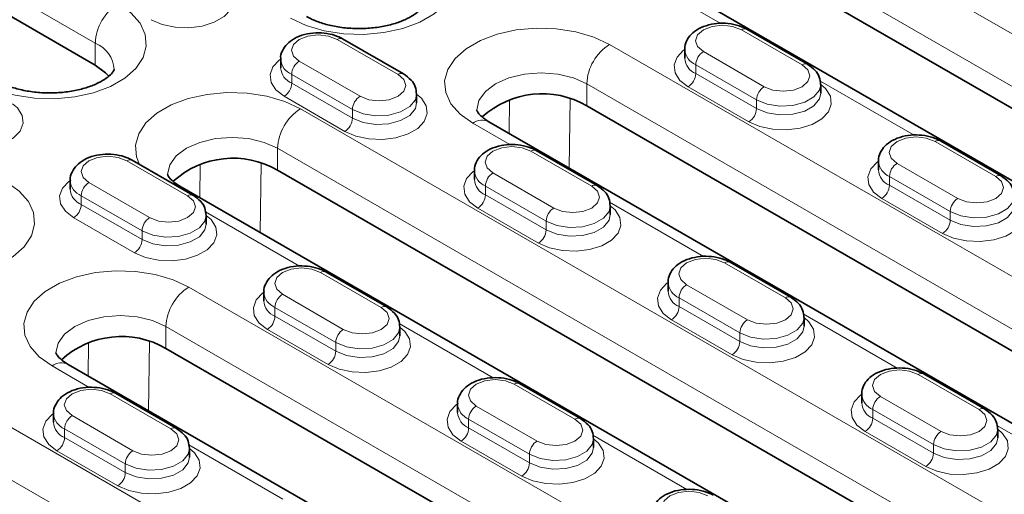
# Model space of a CAD drawing. Extents: x 10537 to 12614, y 957 to 4085.
# Drawn here: x 12014 to 12106, y 2141 to 2185 of the extents above; entities that cross this region are included whole.
import ezdxf

# ---------------------------------------------------------------- set-up
doc = ezdxf.new("R2010")
doc.units = 0
doc.header["$LTSCALE"] = 7
doc.header["$MEASUREMENT"] = 0
doc.layers.get('0').update_dxf_attribs({"linetype": 'CONTINUOUS'})
doc.layers.add('DUENN-18', color=94, linetype='CONTINUOUS')

msp = doc.modelspace()

# ---------------------------------------------------------------- linework, layer by layer
at = {"color": 7, "linetype": 'Continuous', "lineweight": 35}
for p, q in [((11986.79, 2201.082), (12021.35, 2181.13)), ((12151.741, 2151.087), (12077.495, 2193.948)), ((12142.634, 2149.603), (12068.388, 2192.464)), ((12087.647, 2181.201), (12081.99, 2184.467)), ((12050.029, 2180.303), (12044.372, 2183.569)), ((12076.222, 2182.581), (12076.222, 2181.764)), ((12038.604, 2181.683), (12038.604, 2180.866)), ((12088.879, 2178.498), (12088.879, 2179.315)), ((12051.261, 2177.6), (12051.261, 2178.417)), ((12122.962, 2145.086), (12067.1, 2177.334)), ((12113.855, 2143.602), (12057.993, 2175.851)), ((12105.678, 2170.792), (12100.021, 2174.058)), ((12068.06, 2169.894), (12062.403, 2173.16)), ((12030.442, 2168.996), (12024.785, 2172.262)), ((12094.253, 2172.171), (12094.253, 2171.355)), ((12112.567, 2128.472), (12038.321, 2171.334)), ((12056.635, 2171.273), (12056.635, 2170.457)), ((12019.017, 2170.375), (12019.017, 2169.559)), ((12103.46, 2126.989), (12029.214, 2169.85)), ((12069.292, 2167.191), (12069.292, 2168.008)), ((12031.674, 2166.293), (12031.674, 2167.11)), ((12086.091, 2159.485), (12080.434, 2162.751)), ((12048.473, 2158.587), (12042.816, 2161.853)), ((12074.666, 2160.864), (12074.666, 2160.048)), ((12037.048, 2159.966), (12037.048, 2159.15)), ((12087.323, 2156.782), (12087.323, 2157.598)), ((12049.705, 2155.884), (12049.705, 2156.7)), ((12027.926, 2154.72), (12083.788, 2122.472)), ((12074.681, 2120.988), (12018.82, 2153.236)), ((12104.122, 2149.076), (12098.465, 2152.341)), ((12066.504, 2148.178), (12060.847, 2151.443)), ((12028.886, 2147.28), (12023.229, 2150.545)), ((12092.698, 2150.455), (12092.698, 2149.638)), ((12055.08, 2149.557), (12055.08, 2148.74)), ((12017.461, 2148.659), (12017.461, 2147.842)), ((12105.354, 2146.373), (12105.354, 2147.189)), ((12067.736, 2145.475), (12067.736, 2146.291)), ((12030.118, 2144.577), (12030.118, 2145.393))]:
    msp.add_line(p, q, dxfattribs=at)
at = {"color": 7, "linetype": 'Continuous', "lineweight": 35, "flags": 128}
msp.add_lwpolyline([(12021.35, 2181.13), (12022.304, 2180.413), (12022.595, 2180.082)], dxfattribs=at)
at = {"color": 7, "linetype": 'Continuous', "lineweight": 35}
for centre, radius, start, end in [((12062.951, 2170.155), 8.292, 59.97314, 132.2374), ((12034.171, 2164.154), 8.292, 59.97339, 132.23715), ((12023.779, 2147.553), 8.28, 59.93824, 132.44859)]:
    msp.add_arc(centre, radius, start, end, dxfattribs=at)
for points, knots in [([(12051.886, 2186.725), (12051.886, 2186.724), (12051.888, 2186.722), (12051.877, 2186.648), (12051.662, 2186.326), (12051.187, 2185.901), (12050.424, 2185.445), (12049.424, 2185.038), (12048.227, 2184.726), (12046.891, 2184.542), (12045.489, 2184.508), (12044.102, 2184.63), (12042.82, 2184.897), (12041.766, 2185.255), (12041.251, 2185.527), (12041.023, 2185.647)], [0, 0, 0, 0, 0.036605, 0.131055, 0.206214, 0.285416, 0.363107, 0.44177, 0.522308, 0.604505, 0.68773, 0.771244, 0.854105, 0.935561, 1, 1, 1, 1]), ([(12081.99, 2184.467), (12081.832, 2184.549), (12081.392, 2184.776), (12080.542, 2184.994), (12079.48, 2185.054), (12078.427, 2184.9), (12077.511, 2184.546), (12076.8, 2184.027), (12076.373, 2183.387), (12076.181, 2182.864), (12076.231, 2182.603), (12076.236, 2182.579)], [0, 0, 0, 0, 0.076777, 0.213687, 0.350495, 0.488342, 0.629383, 0.758305, 0.876124, 0.988754, 1, 1, 1, 1]), ([(12044.372, 2183.569), (12044.214, 2183.651), (12043.774, 2183.878), (12042.923, 2184.096), (12041.862, 2184.156), (12040.809, 2184.002), (12039.893, 2183.648), (12039.182, 2183.129), (12038.755, 2182.489), (12038.563, 2181.966), (12038.613, 2181.704), (12038.618, 2181.681)], [0, 0, 0, 0, 0.076777, 0.213687, 0.350495, 0.488342, 0.629383, 0.758305, 0.876124, 0.988754, 1, 1, 1, 1]), ([(12023.107, 2180.724), (12023.107, 2180.723), (12023.108, 2180.721), (12023.098, 2180.647), (12022.883, 2180.325), (12022.408, 2179.9), (12021.645, 2179.444), (12020.645, 2179.038), (12019.448, 2178.725), (12018.112, 2178.541), (12016.71, 2178.507), (12015.323, 2178.629), (12014.04, 2178.896), (12012.987, 2179.254), (12012.471, 2179.527), (12012.244, 2179.647)], [0, 0, 0, 0, 0.036605, 0.131054, 0.206214, 0.285415, 0.363107, 0.44177, 0.522308, 0.604505, 0.68773, 0.771244, 0.854105, 0.935561, 1, 1, 1, 1]), ([(12088.865, 2179.317), (12088.843, 2179.551), (12088.799, 2180.029), (12088.365, 2180.701), (12087.901, 2181.024), (12087.647, 2181.201)], [0, 0, 0, 0, 0.301449, 0.616788, 1, 1, 1, 1]), ([(12051.247, 2178.419), (12051.225, 2178.653), (12051.18, 2179.131), (12050.747, 2179.803), (12050.283, 2180.126), (12050.029, 2180.303)], [0, 0, 0, 0, 0.30145, 0.616788, 1, 1, 1, 1]), ([(12057.993, 2175.851), (12057.866, 2175.929), (12057.5, 2176.153), (12057.097, 2176.515), (12056.88, 2176.827), (12056.856, 2176.926), (12056.858, 2176.924), (12056.859, 2176.924)], [0, 0, 0, 0, 0.124809, 0.35922, 0.595636, 0.843414, 1, 1, 1, 1]), ([(12100.021, 2174.058), (12099.863, 2174.14), (12099.423, 2174.367), (12098.573, 2174.585), (12097.512, 2174.645), (12096.458, 2174.491), (12095.542, 2174.137), (12094.832, 2173.618), (12094.404, 2172.978), (12094.213, 2172.455), (12094.262, 2172.193), (12094.267, 2172.17)], [0, 0, 0, 0, 0.076777, 0.213687, 0.350495, 0.488342, 0.629383, 0.758305, 0.876124, 0.988754, 1, 1, 1, 1]), ([(12062.403, 2173.16), (12062.245, 2173.242), (12061.805, 2173.469), (12060.955, 2173.687), (12059.893, 2173.747), (12058.84, 2173.592), (12057.924, 2173.239), (12057.214, 2172.72), (12056.786, 2172.08), (12056.595, 2171.557), (12056.644, 2171.295), (12056.649, 2171.272)], [0, 0, 0, 0, 0.076777, 0.213687, 0.350495, 0.488342, 0.629383, 0.758305, 0.876124, 0.988754, 1, 1, 1, 1]), ([(12024.785, 2172.262), (12024.627, 2172.344), (12024.187, 2172.571), (12023.337, 2172.789), (12022.275, 2172.849), (12021.222, 2172.694), (12020.306, 2172.341), (12019.595, 2171.822), (12019.168, 2171.182), (12018.976, 2170.659), (12019.026, 2170.397), (12019.031, 2170.373)], [0, 0, 0, 0, 0.076777, 0.213687, 0.350495, 0.488342, 0.629383, 0.758305, 0.876124, 0.988754, 1, 1, 1, 1]), ([(12029.214, 2169.85), (12029.087, 2169.928), (12028.721, 2170.152), (12028.317, 2170.515), (12028.1, 2170.826), (12028.077, 2170.926), (12028.079, 2170.924), (12028.079, 2170.923)], [0, 0, 0, 0, 0.124804, 0.35922, 0.595636, 0.843414, 1, 1, 1, 1]), ([(12106.896, 2168.907), (12106.875, 2169.141), (12106.83, 2169.62), (12106.396, 2170.292), (12105.932, 2170.615), (12105.678, 2170.792)], [0, 0, 0, 0, 0.301449, 0.616788, 1, 1, 1, 1]), ([(12069.278, 2168.009), (12069.256, 2168.243), (12069.212, 2168.722), (12068.778, 2169.394), (12068.314, 2169.717), (12068.06, 2169.894)], [0, 0, 0, 0, 0.30145, 0.616788, 1, 1, 1, 1]), ([(12031.66, 2167.111), (12031.638, 2167.345), (12031.594, 2167.824), (12031.16, 2168.496), (12030.696, 2168.819), (12030.442, 2168.996)], [0, 0, 0, 0, 0.30145, 0.616788, 1, 1, 1, 1]), ([(12080.434, 2162.751), (12080.276, 2162.832), (12079.836, 2163.06), (12078.986, 2163.278), (12077.925, 2163.337), (12076.871, 2163.183), (12075.956, 2162.83), (12075.245, 2162.311), (12074.818, 2161.671), (12074.626, 2161.147), (12074.676, 2160.886), (12074.68, 2160.862)], [0, 0, 0, 0, 0.076777, 0.213687, 0.350495, 0.488342, 0.629383, 0.758305, 0.876124, 0.988754, 1, 1, 1, 1]), ([(12042.816, 2161.853), (12042.658, 2161.934), (12042.218, 2162.162), (12041.368, 2162.379), (12040.307, 2162.439), (12039.253, 2162.285), (12038.337, 2161.932), (12037.627, 2161.413), (12037.2, 2160.773), (12037.008, 2160.249), (12037.057, 2159.988), (12037.062, 2159.964)], [0, 0, 0, 0, 0.076777, 0.213687, 0.350495, 0.488342, 0.629383, 0.758305, 0.876124, 0.988754, 1, 1, 1, 1]), ([(12087.31, 2157.6), (12087.288, 2157.834), (12087.243, 2158.313), (12086.809, 2158.985), (12086.345, 2159.308), (12086.091, 2159.485)], [0, 0, 0, 0, 0.30145, 0.616788, 1, 1, 1, 1]), ([(12049.692, 2156.702), (12049.67, 2156.936), (12049.625, 2157.415), (12049.191, 2158.087), (12048.727, 2158.41), (12048.473, 2158.587)], [0, 0, 0, 0, 0.30145, 0.616788, 1, 1, 1, 1]), ([(12018.82, 2153.236), (12018.693, 2153.314), (12018.326, 2153.539), (12017.923, 2153.901), (12017.706, 2154.212), (12017.683, 2154.312), (12017.684, 2154.31), (12017.685, 2154.309)], [0, 0, 0, 0, 0.124809, 0.35922, 0.595636, 0.843414, 1, 1, 1, 1]), ([(12098.465, 2152.341), (12098.307, 2152.423), (12097.867, 2152.651), (12097.017, 2152.868), (12095.956, 2152.928), (12094.902, 2152.774), (12093.987, 2152.421), (12093.276, 2151.901), (12092.849, 2151.262), (12092.657, 2150.738), (12092.707, 2150.477), (12092.711, 2150.453)], [0, 0, 0, 0, 0.076777, 0.213687, 0.350495, 0.488342, 0.629383, 0.758305, 0.876124, 0.988754, 1, 1, 1, 1]), ([(12060.847, 2151.443), (12060.689, 2151.525), (12060.249, 2151.753), (12059.399, 2151.97), (12058.338, 2152.03), (12057.284, 2151.876), (12056.369, 2151.523), (12055.658, 2151.003), (12055.231, 2150.363), (12055.039, 2149.84), (12055.089, 2149.579), (12055.093, 2149.555)], [0, 0, 0, 0, 0.076777, 0.213687, 0.350495, 0.488342, 0.629383, 0.758305, 0.876124, 0.988754, 1, 1, 1, 1]), ([(12023.229, 2150.545), (12023.071, 2150.627), (12022.631, 2150.854), (12021.781, 2151.072), (12020.72, 2151.132), (12019.666, 2150.978), (12018.751, 2150.624), (12018.04, 2150.105), (12017.613, 2149.465), (12017.421, 2148.942), (12017.471, 2148.681), (12017.475, 2148.657)], [0, 0, 0, 0, 0.076777, 0.213687, 0.350495, 0.488342, 0.629383, 0.758304, 0.876124, 0.988754, 1, 1, 1, 1]), ([(12105.341, 2147.191), (12105.319, 2147.425), (12105.274, 2147.904), (12104.84, 2148.576), (12104.377, 2148.899), (12104.122, 2149.076)], [0, 0, 0, 0, 0.30145, 0.616788, 1, 1, 1, 1]), ([(12067.723, 2146.293), (12067.701, 2146.527), (12067.656, 2147.006), (12067.222, 2147.678), (12066.759, 2148.001), (12066.504, 2148.178)], [0, 0, 0, 0, 0.30145, 0.616788, 1, 1, 1, 1]), ([(12030.105, 2145.395), (12030.083, 2145.629), (12030.038, 2146.108), (12029.604, 2146.779), (12029.14, 2147.103), (12028.886, 2147.28)], [0, 0, 0, 0, 0.301449, 0.616788, 1, 1, 1, 1]), ([(12078.878, 2141.034), (12078.72, 2141.116), (12078.28, 2141.343), (12077.43, 2141.561), (12076.369, 2141.621), (12075.316, 2141.467), (12074.4, 2141.113), (12073.689, 2140.594), (12073.262, 2139.954), (12073.07, 2139.431), (12073.12, 2139.17), (12073.124, 2139.146)], [0, 0, 0, 0, 0.076777, 0.213687, 0.350495, 0.488342, 0.629383, 0.758305, 0.876124, 0.988754, 1, 1, 1, 1])]:
    msp.add_open_spline(points, degree=3, knots=knots, dxfattribs=at)
at = {"layer": 'DUENN-18', "linetype": 'Continuous', "lineweight": 18}
for p, q in [((11984.227, 2204.603), (12021.35, 2183.172)), ((12079.616, 2199.664), (12153.862, 2156.802)), ((12151.741, 2153.128), (12077.495, 2195.989)), ((12079.533, 2185.016), (12070.774, 2190.073)), ((12087.147, 2181.152), (12081.49, 2184.418)), ((12049.529, 2180.254), (12043.872, 2183.52)), ((12021.35, 2183.172), (12021.35, 2181.13)), ((12069.222, 2183.05), (12125.083, 2150.802)), ((12077.954, 2182.377), (12083.611, 2179.111)), ((12040.336, 2181.479), (12045.993, 2178.213)), ((12082.904, 2177.886), (12077.247, 2181.152)), ((12077.247, 2181.152), (12077.247, 2180.335)), ((12045.286, 2176.988), (12039.629, 2180.254)), ((12039.629, 2180.254), (12039.629, 2179.437)), ((12077.247, 2180.335), (12082.904, 2177.07)), ((12039.629, 2179.437), (12045.286, 2176.172)), ((12122.962, 2147.127), (12067.1, 2179.375)), ((12067.1, 2179.375), (12067.1, 2177.334)), ((12082.197, 2175.845), (12076.54, 2179.111)), ((12097.565, 2174.607), (12088.805, 2179.663)), ((12044.579, 2174.947), (12038.922, 2178.213)), ((12059.903, 2177.9), (12059.862, 2174.772)), ((12065.471, 2171.534), (12065.555, 2177.979)), ((12082.904, 2177.886), (12082.904, 2177.07)), ((12040.442, 2177.049), (12114.688, 2134.188)), ((12045.286, 2176.988), (12045.286, 2176.172)), ((12059.947, 2173.709), (12056.494, 2175.702)), ((12112.567, 2130.513), (12038.321, 2173.375)), ((12038.321, 2173.375), (12038.321, 2171.334)), ((12105.178, 2170.743), (12099.521, 2174.008)), ((12067.56, 2169.845), (12061.903, 2173.11)), ((12029.942, 2168.947), (12024.285, 2172.212)), ((12031.124, 2171.899), (12031.083, 2168.771)), ((12036.692, 2165.533), (12036.776, 2171.978)), ((12095.985, 2171.967), (12101.642, 2168.702)), ((12058.367, 2171.069), (12064.024, 2167.804)), ((12100.935, 2167.477), (12095.278, 2170.743)), ((12095.278, 2170.743), (12095.278, 2169.926)), ((12020.749, 2170.171), (12026.406, 2166.906)), ((12063.317, 2166.579), (12057.66, 2169.845)), ((12057.66, 2169.845), (12057.66, 2169.028)), ((12095.278, 2169.926), (12100.935, 2166.66)), ((12025.699, 2165.681), (12020.042, 2168.947)), ((12020.042, 2168.947), (12020.042, 2168.13)), ((12057.66, 2169.028), (12063.317, 2165.762)), ((12020.042, 2168.13), (12025.699, 2164.864)), ((12062.61, 2164.538), (12056.953, 2167.803)), ((12077.978, 2163.299), (12069.218, 2168.356)), ((12100.228, 2165.436), (12094.571, 2168.701)), ((12024.992, 2163.64), (12019.335, 2166.905)), ((12031.6, 2167.458), (12040.36, 2162.401)), ((12100.935, 2167.477), (12100.935, 2166.66)), ((12063.317, 2166.579), (12063.317, 2165.762)), ((12025.699, 2165.681), (12025.699, 2164.864)), ((12085.591, 2159.436), (12079.934, 2162.701)), ((12047.973, 2158.537), (12042.316, 2161.803)), ((12076.399, 2160.66), (12082.056, 2157.394)), ((12085.909, 2128.187), (12030.048, 2160.435)), ((12038.781, 2159.762), (12044.437, 2156.496)), ((12081.348, 2156.17), (12075.692, 2159.435)), ((12075.692, 2159.435), (12075.692, 2158.619)), ((12043.73, 2155.272), (12038.073, 2158.537)), ((12038.073, 2158.537), (12038.073, 2157.721)), ((12038.073, 2157.721), (12043.73, 2154.455)), ((12075.692, 2158.619), (12081.348, 2155.353)), ((12096.009, 2152.89), (12087.25, 2157.947)), ((12049.631, 2157.049), (12058.391, 2151.992)), ((12080.641, 2154.128), (12074.984, 2157.394)), ((12027.926, 2156.761), (12083.788, 2124.513)), ((12027.926, 2156.761), (12027.926, 2154.72)), ((12043.023, 2153.23), (12037.366, 2156.496)), ((12081.348, 2156.17), (12081.348, 2155.353)), ((12020.688, 2152.157), (12020.729, 2155.285)), ((12026.382, 2155.364), (12026.297, 2148.919)), ((12043.73, 2155.272), (12043.73, 2154.455)), ((12075.515, 2111.573), (12001.269, 2154.435)), ((12017.32, 2153.088), (12020.773, 2151.094)), ((12103.622, 2149.026), (12097.965, 2152.292)), ((12066.004, 2148.128), (12060.347, 2151.394)), ((11999.147, 2150.76), (12073.393, 2107.899)), ((12028.386, 2147.23), (12022.729, 2150.496)), ((12094.43, 2150.251), (12100.087, 2146.985)), ((12056.812, 2149.353), (12062.469, 2146.087)), ((12099.38, 2145.761), (12093.723, 2149.026)), ((12093.723, 2149.026), (12093.723, 2148.21)), ((12019.194, 2148.455), (12024.851, 2145.189)), ((12061.762, 2144.862), (12056.105, 2148.128)), ((12056.105, 2148.128), (12056.105, 2147.312)), ((12093.723, 2148.21), (12099.38, 2144.944)), ((12024.143, 2143.964), (12018.487, 2147.23)), ((12018.487, 2147.23), (12018.487, 2146.414)), ((12056.105, 2147.312), (12061.762, 2144.046)), ((12098.673, 2143.719), (12093.016, 2146.985)), ((12112.355, 2143.454), (12105.281, 2147.538)), ((12018.487, 2146.414), (12024.143, 2143.148)), ((12061.054, 2142.821), (12055.398, 2146.087)), ((12067.663, 2146.64), (12076.422, 2141.583)), ((12023.436, 2141.923), (12017.779, 2145.189)), ((12030.045, 2145.742), (12038.804, 2140.685)), ((12099.38, 2145.761), (12099.38, 2144.944)), ((12024.143, 2143.964), (12024.143, 2143.148)), ((12061.762, 2144.862), (12061.762, 2144.046))]:
    msp.add_line(p, q, dxfattribs=at)
at = {"layer": 'DUENN-18', "linetype": 'Continuous', "lineweight": 18, "flags": 128}
for points in [[(12039.523, 2185.499), (12040.985, 2184.815), (12042.662, 2184.322), (12044.479, 2184.041), (12046.358, 2183.984), (12048.216, 2184.154), (12049.973, 2184.543), (12051.551, 2185.135), (12052.881, 2185.903), (12053.906, 2186.814), (12054.58, 2187.828), (12054.875, 2188.901), (12054.776, 2189.986), (12054.289, 2191.035), (12053.435, 2192.003), (12052.251, 2192.847)], [(12033.23, 2188.826), (12033.679, 2188.438), (12034.127, 2187.745), (12034.218, 2187.008), (12033.946, 2186.285), (12033.332, 2185.636), (12032.426, 2185.113), (12031.302, 2184.759), (12030.051, 2184.602), (12028.773, 2184.655), (12027.573, 2184.913), (12026.548, 2185.356)], [(12013.288, 2178.468), (12013.882, 2178.322), (12015.7, 2178.041), (12017.579, 2177.984), (12019.437, 2178.154), (12021.194, 2178.543), (12022.772, 2179.134), (12024.102, 2179.902), (12025.127, 2180.813), (12025.801, 2181.827), (12026.095, 2182.9), (12025.997, 2183.985), (12025.51, 2185.034), (12024.656, 2186.002), (12023.472, 2186.846)], [(12069.222, 2183.05), (12067.759, 2183.733), (12066.083, 2184.226), (12064.265, 2184.508), (12062.387, 2184.564), (12060.528, 2184.394), (12058.772, 2184.005), (12057.194, 2183.414), (12055.863, 2182.646), (12054.838, 2181.735), (12054.164, 2180.721), (12053.87, 2179.648), (12053.968, 2178.563), (12054.455, 2177.514), (12055.31, 2176.546), (12056.494, 2175.702)], [(12081.49, 2184.418), (12080.679, 2184.73), (12079.722, 2184.84), (12078.765, 2184.73), (12077.954, 2184.418), (12077.412, 2183.949), (12077.222, 2183.397), (12077.412, 2182.845), (12077.954, 2182.377)], [(12043.872, 2183.52), (12043.061, 2183.832), (12042.104, 2183.942), (12041.147, 2183.832), (12040.336, 2183.52), (12039.794, 2183.051), (12039.604, 2182.499), (12039.794, 2181.947), (12040.336, 2181.479)], [(12076.54, 2179.111), (12075.772, 2179.702), (12075.325, 2180.395), (12075.234, 2181.133), (12075.506, 2181.855), (12076.12, 2182.504), (12076.222, 2182.58)], [(12038.922, 2178.213), (12038.154, 2178.804), (12037.707, 2179.497), (12037.615, 2180.235), (12037.888, 2180.957), (12038.502, 2181.606), (12038.604, 2181.682)], [(12083.611, 2179.111), (12084.422, 2178.798), (12085.379, 2178.688), (12086.336, 2178.798), (12087.147, 2179.111), (12087.689, 2179.579), (12087.879, 2180.131), (12087.689, 2180.684), (12087.147, 2181.152)], [(12045.993, 2178.213), (12046.804, 2177.9), (12047.761, 2177.79), (12048.718, 2177.9), (12049.529, 2178.213), (12050.071, 2178.681), (12050.261, 2179.233), (12050.071, 2179.786), (12049.529, 2180.254)], [(12056.858, 2176.928), (12057.062, 2177.823), (12057.661, 2178.658), (12058.615, 2179.375), (12059.858, 2179.926), (12061.305, 2180.272), (12062.858, 2180.39), (12064.41, 2180.272), (12065.858, 2179.926), (12067.1, 2179.375)], [(12088.879, 2179.315), (12089.328, 2178.927), (12089.776, 2178.234), (12089.867, 2177.497), (12089.595, 2176.774), (12088.981, 2176.125), (12088.076, 2175.602), (12086.951, 2175.248), (12085.7, 2175.091), (12084.422, 2175.143), (12083.222, 2175.402), (12082.197, 2175.845)], [(12088.879, 2179.318), (12088.76, 2178.792), (12088.246, 2178.156), (12087.386, 2177.66), (12086.285, 2177.363), (12085.074, 2177.302), (12083.9, 2177.484), (12082.904, 2177.886)], [(12040.442, 2177.049), (12038.98, 2177.733), (12037.304, 2178.226), (12035.486, 2178.507), (12033.607, 2178.564), (12031.749, 2178.394), (12029.992, 2178.005), (12028.414, 2177.413), (12027.084, 2176.645), (12026.059, 2175.734), (12025.385, 2174.72), (12025.091, 2173.647), (12025.189, 2172.563), (12025.465, 2171.869)], [(12051.261, 2178.417), (12051.71, 2178.029), (12052.158, 2177.336), (12052.249, 2176.598), (12051.977, 2175.876), (12051.363, 2175.227), (12050.458, 2174.704), (12049.333, 2174.35), (12048.082, 2174.193), (12046.804, 2174.245), (12045.604, 2174.504), (12044.579, 2174.947)], [(12051.261, 2178.42), (12051.142, 2177.894), (12050.628, 2177.258), (12049.768, 2176.762), (12048.667, 2176.465), (12047.456, 2176.404), (12046.282, 2176.586), (12045.286, 2176.988)], [(12082.904, 2177.07), (12083.9, 2176.667), (12085.074, 2176.486), (12086.285, 2176.547), (12087.386, 2176.843), (12088.246, 2177.339), (12088.76, 2177.975), (12088.879, 2178.5)], [(12013.643, 2177.519), (12014.092, 2177.131), (12014.54, 2176.438), (12014.631, 2175.7), (12014.359, 2174.978), (12013.745, 2174.329), (12012.839, 2173.806), (12011.715, 2173.452), (12010.464, 2173.295), (12009.186, 2173.347), (12007.986, 2173.606), (12006.961, 2174.049)], [(12045.286, 2176.172), (12046.282, 2175.769), (12047.456, 2175.588), (12048.667, 2175.649), (12049.768, 2175.945), (12050.628, 2176.441), (12051.142, 2177.077), (12051.261, 2177.602)], [(12028.078, 2170.928), (12028.283, 2171.822), (12028.882, 2172.658), (12029.836, 2173.375), (12031.078, 2173.925), (12032.525, 2174.271), (12034.078, 2174.389), (12035.631, 2174.271), (12037.078, 2173.925), (12038.321, 2173.375)], [(12099.521, 2174.008), (12098.71, 2174.321), (12097.753, 2174.431), (12096.797, 2174.321), (12095.985, 2174.008), (12095.444, 2173.54), (12095.253, 2172.988), (12095.444, 2172.436), (12095.985, 2171.967)], [(12061.903, 2173.11), (12061.092, 2173.423), (12060.135, 2173.533), (12059.178, 2173.423), (12058.367, 2173.11), (12057.825, 2172.642), (12057.635, 2172.09), (12057.825, 2171.538), (12058.367, 2171.069)], [(12024.285, 2172.212), (12023.474, 2172.525), (12022.517, 2172.635), (12021.56, 2172.525), (12020.749, 2172.212), (12020.207, 2171.744), (12020.017, 2171.192), (12020.207, 2170.639), (12020.749, 2170.171)], [(12094.571, 2168.701), (12093.804, 2169.293), (12093.356, 2169.986), (12093.265, 2170.724), (12093.537, 2171.446), (12094.151, 2172.095), (12094.253, 2172.171)], [(12056.953, 2167.803), (12056.186, 2168.395), (12055.738, 2169.088), (12055.647, 2169.826), (12055.919, 2170.548), (12056.533, 2171.197), (12056.635, 2171.273)], [(12101.642, 2168.702), (12102.453, 2168.389), (12103.41, 2168.279), (12104.367, 2168.389), (12105.178, 2168.702), (12105.72, 2169.17), (12105.91, 2169.722), (12105.72, 2170.275), (12105.178, 2170.743)], [(12013.077, 2170.232), (12014.261, 2169.388), (12015.115, 2168.42), (12015.602, 2167.371), (12015.701, 2166.286), (12015.407, 2165.214), (12014.732, 2164.2), (12013.708, 2163.289), (12012.377, 2162.521), (12010.799, 2161.929), (12009.043, 2161.54), (12007.184, 2161.37), (12005.305, 2161.427), (12003.488, 2161.708), (12001.812, 2162.201), (12000.349, 2162.884)], [(12019.335, 2166.905), (12018.568, 2167.497), (12018.12, 2168.19), (12018.029, 2168.927), (12018.301, 2169.65), (12018.915, 2170.299), (12019.017, 2170.375)], [(12029.214, 2169.85), (12028.893, 2169.969), (12028.722, 2169.989)], [(12064.024, 2167.804), (12064.835, 2167.491), (12065.792, 2167.381), (12066.749, 2167.491), (12067.56, 2167.804), (12068.102, 2168.272), (12068.292, 2168.824), (12068.102, 2169.376), (12067.56, 2169.845)], [(12026.406, 2166.906), (12027.217, 2166.593), (12028.174, 2166.483), (12029.131, 2166.593), (12029.942, 2166.906), (12030.484, 2167.374), (12030.674, 2167.926), (12030.484, 2168.478), (12029.942, 2168.947)], [(12106.91, 2168.905), (12107.36, 2168.518), (12107.807, 2167.825), (12107.899, 2167.087), (12107.626, 2166.365), (12107.013, 2165.716), (12106.107, 2165.193), (12104.983, 2164.839), (12103.731, 2164.681), (12102.454, 2164.734), (12101.254, 2164.993), (12100.228, 2165.436)], [(12106.91, 2168.908), (12106.791, 2168.383), (12106.277, 2167.747), (12105.418, 2167.251), (12104.316, 2166.954), (12103.105, 2166.893), (12101.931, 2167.075), (12100.935, 2167.477)], [(12069.292, 2168.007), (12069.742, 2167.62), (12070.189, 2166.927), (12070.281, 2166.189), (12070.008, 2165.467), (12069.394, 2164.818), (12068.489, 2164.295), (12067.365, 2163.941), (12066.113, 2163.783), (12064.836, 2163.836), (12063.635, 2164.095), (12062.61, 2164.538)], [(12069.292, 2168.01), (12069.173, 2167.485), (12068.659, 2166.849), (12067.8, 2166.353), (12066.698, 2166.056), (12065.487, 2165.995), (12064.313, 2166.176), (12063.317, 2166.579)], [(12100.935, 2166.66), (12101.931, 2166.258), (12103.105, 2166.076), (12104.316, 2166.138), (12105.418, 2166.434), (12106.277, 2166.93), (12106.791, 2167.566), (12106.91, 2168.09)], [(12031.674, 2167.109), (12032.124, 2166.722), (12032.571, 2166.029), (12032.662, 2165.291), (12032.39, 2164.569), (12031.776, 2163.92), (12030.871, 2163.397), (12029.747, 2163.043), (12028.495, 2162.885), (12027.217, 2162.938), (12026.017, 2163.197), (12024.992, 2163.64)], [(12031.674, 2167.112), (12031.555, 2166.587), (12031.041, 2165.951), (12030.181, 2165.455), (12029.08, 2165.158), (12027.869, 2165.097), (12026.695, 2165.278), (12025.699, 2165.681)], [(12063.317, 2165.762), (12064.313, 2165.36), (12065.487, 2165.178), (12066.698, 2165.239), (12067.8, 2165.536), (12068.659, 2166.032), (12069.173, 2166.668), (12069.292, 2167.192)], [(12025.699, 2164.864), (12026.695, 2164.462), (12027.869, 2164.28), (12029.08, 2164.341), (12030.181, 2164.638), (12031.041, 2165.134), (12031.555, 2165.77), (12031.674, 2166.294)], [(12079.934, 2162.701), (12079.123, 2163.014), (12078.166, 2163.124), (12077.21, 2163.014), (12076.399, 2162.701), (12075.857, 2162.233), (12075.666, 2161.681), (12075.857, 2161.128), (12076.399, 2160.66)], [(12017.32, 2153.088), (12016.136, 2153.932), (12015.282, 2154.899), (12014.795, 2155.949), (12014.696, 2157.033), (12014.99, 2158.106), (12015.665, 2159.12), (12016.69, 2160.031), (12018.02, 2160.799), (12019.598, 2161.391), (12021.354, 2161.78), (12023.213, 2161.95), (12025.092, 2161.893), (12026.909, 2161.612), (12028.586, 2161.119), (12030.048, 2160.435)], [(12042.316, 2161.803), (12041.505, 2162.116), (12040.548, 2162.226), (12039.592, 2162.116), (12038.781, 2161.803), (12038.239, 2161.335), (12038.048, 2160.783), (12038.239, 2160.23), (12038.781, 2159.762)], [(12074.984, 2157.394), (12074.217, 2157.986), (12073.769, 2158.679), (12073.678, 2159.416), (12073.95, 2160.139), (12074.564, 2160.788), (12074.666, 2160.864)], [(12037.366, 2156.496), (12036.599, 2157.088), (12036.151, 2157.781), (12036.06, 2158.518), (12036.332, 2159.241), (12036.946, 2159.89), (12037.048, 2159.966)], [(12082.056, 2157.394), (12082.867, 2157.082), (12083.823, 2156.972), (12084.78, 2157.082), (12085.591, 2157.394), (12086.133, 2157.863), (12086.323, 2158.415), (12086.133, 2158.967), (12085.591, 2159.436)], [(12027.926, 2156.761), (12026.684, 2157.311), (12025.237, 2157.657), (12023.684, 2157.775), (12022.131, 2157.657), (12020.684, 2157.311), (12019.441, 2156.761), (12018.488, 2156.044), (12017.888, 2155.208), (12017.684, 2154.312), (12017.684, 2154.3)], [(12044.437, 2156.496), (12045.248, 2156.184), (12046.205, 2156.074), (12047.162, 2156.184), (12047.973, 2156.496), (12048.515, 2156.965), (12048.705, 2157.517), (12048.515, 2158.069), (12047.973, 2158.537)], [(12087.323, 2157.598), (12087.773, 2157.21), (12088.22, 2156.518), (12088.312, 2155.78), (12088.04, 2155.058), (12087.426, 2154.409), (12086.52, 2153.886), (12085.396, 2153.531), (12084.144, 2153.374), (12082.867, 2153.427), (12081.667, 2153.685), (12080.641, 2154.128)], [(12087.323, 2157.601), (12087.204, 2157.076), (12086.69, 2156.44), (12085.831, 2155.943), (12084.729, 2155.647), (12083.518, 2155.586), (12082.344, 2155.767), (12081.348, 2156.17)], [(12049.705, 2156.7), (12050.155, 2156.312), (12050.602, 2155.62), (12050.694, 2154.882), (12050.421, 2154.159), (12049.808, 2153.511), (12048.902, 2152.988), (12047.778, 2152.633), (12046.526, 2152.476), (12045.249, 2152.529), (12044.049, 2152.787), (12043.023, 2153.23)], [(12049.705, 2156.703), (12049.586, 2156.177), (12049.072, 2155.541), (12048.213, 2155.045), (12047.111, 2154.749), (12045.9, 2154.688), (12044.726, 2154.869), (12043.73, 2155.272)], [(12043.73, 2154.455), (12044.726, 2154.053), (12045.9, 2153.871), (12047.111, 2153.932), (12048.213, 2154.229), (12049.072, 2154.725), (12049.586, 2155.361), (12049.705, 2155.885)], [(12081.348, 2155.353), (12082.344, 2154.951), (12083.518, 2154.769), (12084.729, 2154.83), (12085.831, 2155.127), (12086.69, 2155.623), (12087.204, 2156.259), (12087.323, 2156.783)], [(12097.965, 2152.292), (12097.154, 2152.605), (12096.198, 2152.715), (12095.241, 2152.605), (12094.43, 2152.292), (12093.888, 2151.824), (12093.698, 2151.271), (12093.888, 2150.719), (12094.43, 2150.251)], [(12060.347, 2151.394), (12059.536, 2151.707), (12058.58, 2151.817), (12057.623, 2151.707), (12056.812, 2151.394), (12056.27, 2150.926), (12056.08, 2150.373), (12056.27, 2149.821), (12056.812, 2149.353)], [(12022.729, 2150.496), (12021.918, 2150.809), (12020.961, 2150.919), (12020.005, 2150.809), (12019.194, 2150.496), (12018.652, 2150.028), (12018.461, 2149.475), (12018.652, 2148.923), (12019.194, 2148.455)], [(12093.016, 2146.985), (12092.248, 2147.577), (12091.8, 2148.27), (12091.709, 2149.007), (12091.981, 2149.73), (12092.595, 2150.379), (12092.698, 2150.455)], [(12055.398, 2146.087), (12054.63, 2146.679), (12054.182, 2147.372), (12054.091, 2148.109), (12054.363, 2148.832), (12054.977, 2149.481), (12055.08, 2149.557)], [(12017.779, 2145.189), (12017.012, 2145.781), (12016.564, 2146.474), (12016.473, 2147.211), (12016.745, 2147.934), (12017.359, 2148.583), (12017.461, 2148.659)], [(12100.087, 2146.985), (12100.898, 2146.672), (12101.854, 2146.563), (12102.811, 2146.672), (12103.622, 2146.985), (12104.164, 2147.454), (12104.354, 2148.006), (12104.164, 2148.558), (12103.622, 2149.026)], [(12062.469, 2146.087), (12063.28, 2145.774), (12064.236, 2145.665), (12065.193, 2145.774), (12066.004, 2146.087), (12066.546, 2146.555), (12066.736, 2147.108), (12066.546, 2147.66), (12066.004, 2148.128)], [(12024.851, 2145.189), (12025.662, 2144.876), (12026.618, 2144.766), (12027.575, 2144.876), (12028.386, 2145.189), (12028.928, 2145.657), (12029.118, 2146.21), (12028.928, 2146.762), (12028.386, 2147.23)], [(12105.354, 2147.189), (12105.804, 2146.801), (12106.252, 2146.108), (12106.343, 2145.371), (12106.071, 2144.648), (12105.457, 2143.999), (12104.551, 2143.477), (12103.427, 2143.122), (12102.176, 2142.965), (12100.898, 2143.018), (12099.698, 2143.276), (12098.673, 2143.719)], [(12105.354, 2147.192), (12105.235, 2146.666), (12104.722, 2146.03), (12103.862, 2145.534), (12102.76, 2145.238), (12101.549, 2145.176), (12100.375, 2145.358), (12099.38, 2145.761)], [(12067.736, 2146.291), (12068.186, 2145.903), (12068.634, 2145.21), (12068.725, 2144.473), (12068.453, 2143.75), (12067.839, 2143.101), (12066.933, 2142.578), (12065.809, 2142.224), (12064.557, 2142.067), (12063.28, 2142.12), (12062.08, 2142.378), (12061.054, 2142.821)], [(12067.736, 2146.294), (12067.617, 2145.768), (12067.103, 2145.132), (12066.244, 2144.636), (12065.142, 2144.34), (12063.931, 2144.278), (12062.757, 2144.46), (12061.762, 2144.862)], [(12099.38, 2144.944), (12100.375, 2144.542), (12101.549, 2144.36), (12102.76, 2144.421), (12103.862, 2144.718), (12104.722, 2145.214), (12105.235, 2145.85), (12105.354, 2146.374)], [(12030.118, 2145.393), (12030.568, 2145.005), (12031.015, 2144.312), (12031.107, 2143.575), (12030.835, 2142.852), (12030.221, 2142.203), (12029.315, 2141.68), (12028.191, 2141.326), (12026.939, 2141.169), (12025.662, 2141.222), (12024.462, 2141.48), (12023.436, 2141.923)], [(12030.118, 2145.396), (12029.999, 2144.87), (12029.485, 2144.234), (12028.626, 2143.738), (12027.524, 2143.442), (12026.313, 2143.38), (12025.139, 2143.562), (12024.143, 2143.964)], [(12061.762, 2144.046), (12062.757, 2143.643), (12063.931, 2143.462), (12065.142, 2143.523), (12066.244, 2143.82), (12067.103, 2144.316), (12067.617, 2144.952), (12067.736, 2145.476)], [(12024.143, 2143.148), (12025.139, 2142.745), (12026.313, 2142.564), (12027.524, 2142.625), (12028.626, 2142.922), (12029.485, 2143.418), (12029.999, 2144.054), (12030.118, 2144.578)], [(12078.379, 2140.985), (12077.567, 2141.298), (12076.611, 2141.407), (12075.654, 2141.298), (12074.843, 2140.985), (12074.301, 2140.516), (12074.111, 2139.964), (12074.301, 2139.412), (12074.843, 2138.944)]]:
    msp.add_lwpolyline(points, dxfattribs=at)
at = {"layer": 'DUENN-18', "linetype": 'Continuous', "lineweight": 18}
for centre, radius, start, end in [((12025.956, 2182.962), 4.61, 122.60548, 177.39452), ((12081.783, 2184.009), 0.503, 65.69273, 125.6177), ((12044.165, 2183.111), 0.503, 65.69303, 125.61755), ((12020.248, 2180.526), 2.866, 3.88898, 67.38194), ((12071.706, 2179.166), 4.61, 122.60549, 177.39453), ((12077.884, 2182.691), 1.666, 183.90884, 247.51271), ((12040.266, 2181.793), 1.666, 183.90893, 247.51267), ((12077.884, 2181.875), 1.666, 183.84651, 247.51894), ((12078.782, 2181.082), 1.537, 122.60552, 177.39441), ((12040.266, 2180.977), 1.666, 183.84631, 247.5191), ((12041.164, 2180.184), 1.537, 122.60548, 177.39451), ((12087.44, 2180.743), 0.503, 65.70507, 125.61664), ((12049.822, 2179.845), 0.503, 65.70536, 125.61649), ((12075.712, 2180.405), 1.537, 302.6055, 357.39456), ((12038.094, 2179.507), 1.537, 302.60549, 357.3945), ((12084.439, 2177.816), 1.537, 122.60552, 177.39441), ((12046.821, 2176.918), 1.537, 122.60548, 177.39451), ((12042.927, 2173.165), 4.61, 122.60548, 177.39452), ((12081.369, 2177.14), 1.537, 302.6055, 357.39456), ((12043.751, 2176.241), 1.537, 302.60549, 357.3945), ((12057.372, 2174.475), 1.509, 65.69289, 125.61759), ((12099.814, 2173.6), 0.503, 65.69273, 125.6177), ((12062.196, 2172.701), 0.503, 65.69303, 125.61755), ((12024.578, 2171.803), 0.503, 65.69297, 125.61753), ((12095.916, 2172.282), 1.666, 183.90884, 247.51271), ((12096.814, 2170.673), 1.537, 122.60552, 177.39441), ((12058.298, 2171.384), 1.666, 183.90893, 247.51267), ((12059.196, 2169.775), 1.537, 122.60548, 177.39451), ((12095.915, 2171.465), 1.666, 183.84651, 247.51894), ((12105.471, 2170.334), 0.503, 65.70507, 125.61664), ((12020.68, 2170.486), 1.666, 183.90892, 247.51273), ((12021.577, 2168.877), 1.537, 122.60548, 177.39451), ((12058.297, 2170.567), 1.666, 183.84631, 247.5191), ((12067.853, 2169.436), 0.503, 65.70536, 125.61649), ((12093.743, 2169.996), 1.537, 302.6055, 357.39456), ((12020.679, 2169.669), 1.666, 183.8463, 247.51916), ((12030.235, 2168.538), 0.503, 65.70531, 125.61648), ((12056.125, 2169.098), 1.537, 302.60549, 357.3945), ((12018.507, 2168.2), 1.537, 302.60551, 357.39449), ((12064.852, 2166.509), 1.537, 122.60548, 177.39451), ((12102.47, 2167.407), 1.537, 122.60552, 177.39441), ((12027.234, 2165.611), 1.537, 122.60548, 177.39451), ((12099.4, 2166.73), 1.537, 302.6055, 357.39456), ((12061.782, 2165.832), 1.537, 302.60549, 357.3945), ((12024.164, 2164.934), 1.537, 302.60551, 357.39449), ((12080.227, 2162.292), 0.503, 65.69303, 125.61755), ((12042.609, 2161.394), 0.503, 65.69297, 125.61753), ((12076.329, 2160.975), 1.666, 183.90893, 247.51267), ((12077.227, 2159.366), 1.537, 122.60548, 177.39451), ((12032.532, 2156.551), 4.61, 122.60549, 177.39451), ((12038.711, 2160.077), 1.666, 183.90892, 247.51273), ((12039.609, 2158.467), 1.537, 122.60548, 177.39451), ((12076.329, 2160.158), 1.666, 183.84631, 247.5191), ((12038.71, 2159.26), 1.666, 183.8463, 247.51916), ((12048.266, 2158.129), 0.503, 65.70531, 125.61648), ((12085.884, 2159.027), 0.503, 65.70536, 125.61649), ((12036.538, 2157.791), 1.537, 302.60551, 357.39449), ((12074.156, 2158.689), 1.537, 302.60549, 357.3945), ((12082.884, 2156.1), 1.537, 122.60548, 177.39451), ((12045.266, 2155.202), 1.537, 122.60548, 177.39451), ((12079.813, 2155.423), 1.537, 302.60549, 357.3945), ((12042.195, 2154.525), 1.537, 302.60551, 357.39449), ((12018.199, 2151.861), 1.509, 65.69288, 125.61755), ((12098.258, 2151.883), 0.503, 65.69303, 125.61755), ((12060.64, 2150.985), 0.503, 65.69297, 125.61753), ((12023.022, 2150.087), 0.503, 65.69332, 125.61739), ((12094.36, 2150.566), 1.666, 183.90893, 247.51267), ((12056.742, 2149.668), 1.666, 183.90892, 247.51273), ((12094.36, 2149.749), 1.666, 183.84631, 247.5191), ((12095.258, 2148.956), 1.537, 122.60548, 177.39451), ((12019.124, 2148.77), 1.666, 183.90944, 247.51231), ((12056.742, 2148.851), 1.666, 183.8463, 247.51916), ((12057.64, 2148.058), 1.537, 122.60548, 177.39451), ((12103.915, 2148.617), 0.503, 65.70536, 125.61649), ((12019.124, 2147.953), 1.666, 183.84651, 247.51894), ((12020.022, 2147.16), 1.537, 122.60545, 177.39461), ((12066.297, 2147.719), 0.503, 65.70531, 125.61648), ((12092.188, 2148.28), 1.537, 302.60549, 357.3945), ((12028.679, 2146.821), 0.503, 65.70566, 125.61634), ((12054.569, 2147.381), 1.537, 302.60551, 357.39449), ((12100.915, 2145.691), 1.537, 122.60548, 177.39451), ((12016.951, 2146.483), 1.537, 302.60552, 357.39442), ((12063.297, 2144.793), 1.537, 122.60548, 177.39451), ((12025.679, 2143.895), 1.537, 122.60545, 177.39461), ((12097.844, 2145.014), 1.537, 302.60549, 357.3945), ((12060.226, 2144.116), 1.537, 302.60551, 357.39449), ((12022.608, 2143.218), 1.537, 302.60552, 357.39442)]:
    msp.add_arc(centre, radius, start, end, dxfattribs=at)

doc.saveas('drawing.dxf')
